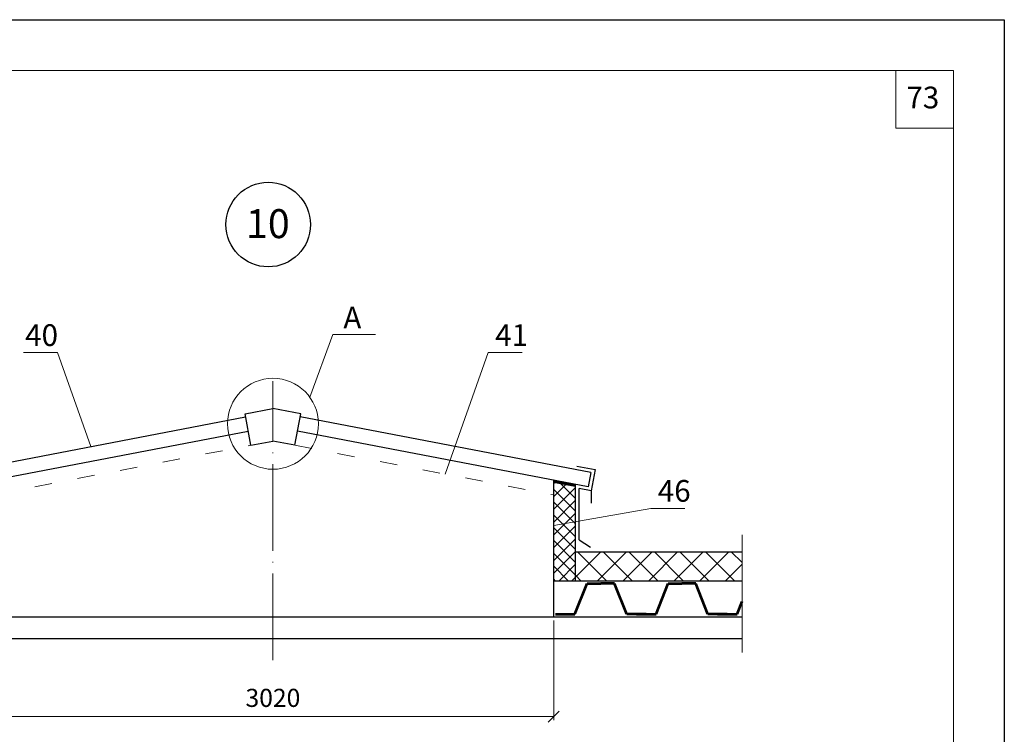
# Model space of a CAD drawing. Units: millimetres. Extents: x -707 to 4314, y -1282 to 800.
# Drawn here: x 2120 to 2256, y -321 to -222 of the extents above; entities that cross this region are included whole.
import ezdxf

# ---------------------------------------------------------------- set-up
doc = ezdxf.new("R2010")
doc.units = ezdxf.units.MM
doc.linetypes.add('ACAD_ISO03W100', pattern=[30, 12, -18])
doc.linetypes.add('ACAD_ISO04W100', pattern=[30, 24, -3, 0, -3])
doc.layers.get('0').update_dxf_attribs({"plot": 0})
for name, color, linetype, lineweight in [('Вспомогат. линии', 130, 'Continuous', 13), ('вспомогательные линии', 161, 'Continuous', 13), ('Металл', 30, 'Continuous', 53), ('Надписи', 180, 'Continuous', 13), ('Оси', 31, 'ACAD_ISO04W100', 13), ('Пароизоляция', 50, 'Continuous', 40), ('Размеры', 200, 'Continuous', 13), ('Стены', 14, 'Continuous', 30), ('Штампы', 7, 'Continuous', 15)]:
    doc.layers.add(name, color=color, linetype=linetype, lineweight=lineweight)
doc.layers.add('Штрих доски', color=7, linetype='Continuous', lineweight=9, true_color=0xffc49f)
doc.styles.get("Standard").update_dxf_attribs({"font": 'TIMES.TTF'})

# ---------------------------------------------------------------- blocks, each defined once
blk = doc.blocks.new('_Oblique')
at = {"color": 0, "linetype": 'ByBlock', "lineweight": -2}
blk.add_line((-0.5, -0.5), (0.5, 0.5), dxfattribs=at)

msp = doc.modelspace()

# ---------------------------------------------------------------- linework, layer by layer
at = {"color": 0}
for p, q in [((2046.43, -221.9), (2256.43, -221.9)), ((2256.43, -221.9), (2256.43, -517.9))]:
    msp.add_line(p, q, dxfattribs=at)
at = {"layer": 'Вспомогат. линии', "color": 0}
for p, q in [((2160.51, -274.04), (2163.71, -265.37)), ((2163.71, -265.37), (2169.6, -265.37))]:
    msp.add_line(p, q, dxfattribs=at)
at = {"layer": 'Вспомогат. линии', "color": 0, "linetype": 'ACAD_ISO03W100', "ltscale": 0.2}
for p, q in [((2116.63, -287.53), (2152.38, -280.68)), ((2158.46, -280.68), (2194.2, -287.53))]:
    msp.add_line(p, q, dxfattribs=at)
at = {"layer": 'Вспомогат. линии', "color": 0, "linetype": 'Continuous', "ltscale": 100}
msp.add_line((2220.22, -309.32), (2220.22, -293.07), dxfattribs=at)
msp.add_circle((2155.42, -277.71), 6.28, dxfattribs=at)
at = {"layer": 'вспомогательные линии', "color": 0, "linetype": 'Continuous', "lineweight": 30}
msp.add_circle((2154.77, -250.2), 5.84, dxfattribs=at)
at = {"layer": 'Металл', "color": 0, "linetype": 'Continuous', "ltscale": 100}
for p, q in [((2197.14, -304.01), (2198.83, -299.79)), ((2198.83, -299.79), (2200.72, -299.79)), ((2202.62, -299.79), (2200.72, -299.79)), ((2204.31, -304.01), (2202.62, -299.79)), ((2208.33, -304.01), (2210.02, -299.79)), ((2210.02, -299.79), (2211.91, -299.79)), ((2213.81, -299.79), (2211.91, -299.79)), ((2215.5, -304.01), (2213.81, -299.79)), ((2219.52, -304.01), (2220.22, -302.25)), ((2194.46, -304.01), (2197.14, -304.01)), ((2206.99, -304.01), (2204.31, -304.01)), ((2205.65, -304.01), (2208.33, -304.01)), ((2218.18, -304.01), (2215.5, -304.01)), ((2216.84, -304.01), (2219.52, -304.01))]:
    msp.add_line(p, q, dxfattribs=at)
at = {"layer": 'Надписи', "color": 0, "linetype": 'Continuous'}
for p, q in [((2125.67, -267.89), (2120.98, -267.89)), ((2130.28, -280.84), (2125.67, -267.89)), ((2179.19, -284.66), (2185.16, -267.89)), ((2185.16, -267.89), (2189.85, -267.89)), ((2194.2, -291.75), (2207.61, -289.41)), ((2207.61, -289.41), (2212.3, -289.41))]:
    msp.add_line(p, q, dxfattribs=at)
at = {"layer": 'Оси', "color": 0, "ltscale": 0.5}
msp.add_line((2155.42, -310.38), (2155.42, -271.81), dxfattribs=at)
at = {"layer": 'Пароизоляция', "color": 0, "linetype": 'Continuous', "lineweight": 53, "ltscale": 100}
msp.add_line((2197.2, -286.28), (2194.2, -285.71), dxfattribs=at)
at = {"layer": 'Размеры', "color": 0, "linetype": 'Continuous', "ltscale": 100}
for p, q in [((2194.2, -304.88), (2194.2, -318.66)), ((2116.63, -318.16), (2194.2, -318.16))]:
    msp.add_line(p, q, dxfattribs=at)
at = {"layer": 'Стены', "color": 0, "linetype": 'Continuous', "ltscale": 100}
for p, q in [((2151.58, -276.34), (2155.42, -275.61)), ((2159.26, -276.34), (2155.42, -275.61)), ((2111.49, -284.44), (2151.65, -276.75)), ((2152.38, -280.68), (2151.58, -276.34)), ((2158.46, -280.68), (2159.26, -276.34)), ((2199.34, -284.44), (2159.18, -276.75)), ((2111.87, -286.41), (2152.01, -278.72)), ((2198.96, -286.41), (2158.82, -278.72)), ((2152.38, -280.68), (2155.42, -280.1)), ((2158.46, -280.68), (2155.42, -280.1)), ((2197.39, -283.56), (2199.92, -284.04)), ((2199.92, -284.04), (2199.36, -286.99)), ((2194.2, -304.38), (2194.2, -285.49)), ((2199.34, -284.44), (2198.96, -286.41)), ((2197.2, -299.38), (2197.2, -286.07)), ((2197.7, -293.76), (2197.7, -286.67)), ((2199.36, -286.99), (2197.7, -286.67)), ((2199.36, -286.99), (2199.36, -288.68)), ((2197.7, -293.76), (2199.26, -294.76)), ((2197.2, -295.38), (2220.22, -295.38)), ((2194.2, -299.38), (2220.22, -299.38)), ((2090.61, -304.38), (2220.22, -304.38)), ((2090.61, -307.38), (2220.22, -307.38))]:
    msp.add_line(p, q, dxfattribs=at)
at = {"layer": 'Штампы', "color": 0}
for p, q in [((2066.43, -228.9), (2249.43, -228.9)), ((2241.43, -236.9), (2241.43, -228.9)), ((2249.43, -228.9), (2249.43, -510.9)), ((2249.43, -236.9), (2241.43, -236.9))]:
    msp.add_line(p, q, dxfattribs=at)
at = {"layer": 'Штрих доски', "color": 0, "linetype": 'Continuous', "ltscale": 100}
for p, q in [((2194.2, -285.98), (2194.43, -285.75)), ((2194.2, -287.74), (2195.91, -286.03)), ((2194.2, -289.51), (2197.2, -286.51)), ((2197.2, -289.78), (2194.2, -286.78)), ((2197.2, -288.01), (2195.06, -285.87)), ((2194.2, -291.28), (2197.2, -288.28)), ((2197.2, -291.55), (2194.2, -288.55)), ((2194.2, -293.05), (2197.2, -290.05)), ((2197.2, -293.32), (2194.2, -290.32)), ((2194.2, -294.81), (2197.2, -291.81)), ((2197.2, -295.08), (2194.2, -292.08)), ((2194.2, -296.58), (2197.2, -293.58)), ((2197.2, -296.85), (2194.2, -293.85)), ((2194.2, -298.35), (2197.2, -295.35)), ((2197.2, -298.62), (2194.2, -295.62)), ((2197.2, -298.89), (2200.71, -295.38)), ((2201.49, -299.38), (2197.49, -295.38)), ((2200.25, -299.38), (2204.25, -295.38)), ((2205.03, -299.38), (2201.03, -295.38)), ((2203.78, -299.38), (2207.78, -295.38)), ((2208.56, -299.38), (2204.56, -295.38)), ((2207.32, -299.38), (2211.32, -295.38)), ((2212.1, -299.38), (2208.1, -295.38)), ((2210.85, -299.38), (2214.85, -295.38)), ((2215.63, -299.38), (2211.63, -295.38)), ((2214.39, -299.38), (2218.39, -295.38)), ((2219.17, -299.38), (2215.17, -295.38)), ((2220.22, -296.89), (2218.71, -295.38)), ((2196.19, -299.38), (2194.2, -297.39)), ((2194.94, -299.38), (2197.2, -297.12)), ((2217.92, -299.38), (2220.22, -297.08)), ((2194.42, -299.38), (2194.2, -299.16)), ((2196.71, -299.38), (2197.2, -298.89)), ((2197.96, -299.38), (2197.2, -298.62))]:
    msp.add_line(p, q, dxfattribs=at)

# ---------------------------------------------------------------- block references
at = {"layer": 'Размеры', "color": 0, "linetype": 'Continuous', "ltscale": 100, "xscale": 1.5, "yscale": 1.5, "zscale": 1.5}
msp.add_blockref('_Oblique', (2194.2, -318.16), dxfattribs=at)

# ---------------------------------------------------------------- texts
at = {"layer": 'вспомогательные линии', "color": 0}
msp.add_text('10', height=4, dxfattribs=at).set_placement((2151.69, -252.07))
at = {"layer": 'Надписи', "color": 0, "linetype": 'Continuous'}
for s, p in [('А', (2165.15, -264.55)), ('40', (2121.2, -266.97)), ('41', (2186.12, -266.96)), ('46', (2208.57, -288.48))]:
    msp.add_text(s, height=3, dxfattribs=at).set_placement(p)
at = {"layer": 'Размеры', "color": 0, "linetype": 'Continuous', "ltscale": 100, "insert": (2155.42, -315.89), "char_height": 2.5, "attachment_point": 5}
msp.add_mtext('3020', dxfattribs=at)
at = {"layer": 'Штампы', "color": 0}
msp.add_text('73', height=3, dxfattribs=at).set_placement((2242.91, -234.15))

doc.saveas('drawing.dxf')
